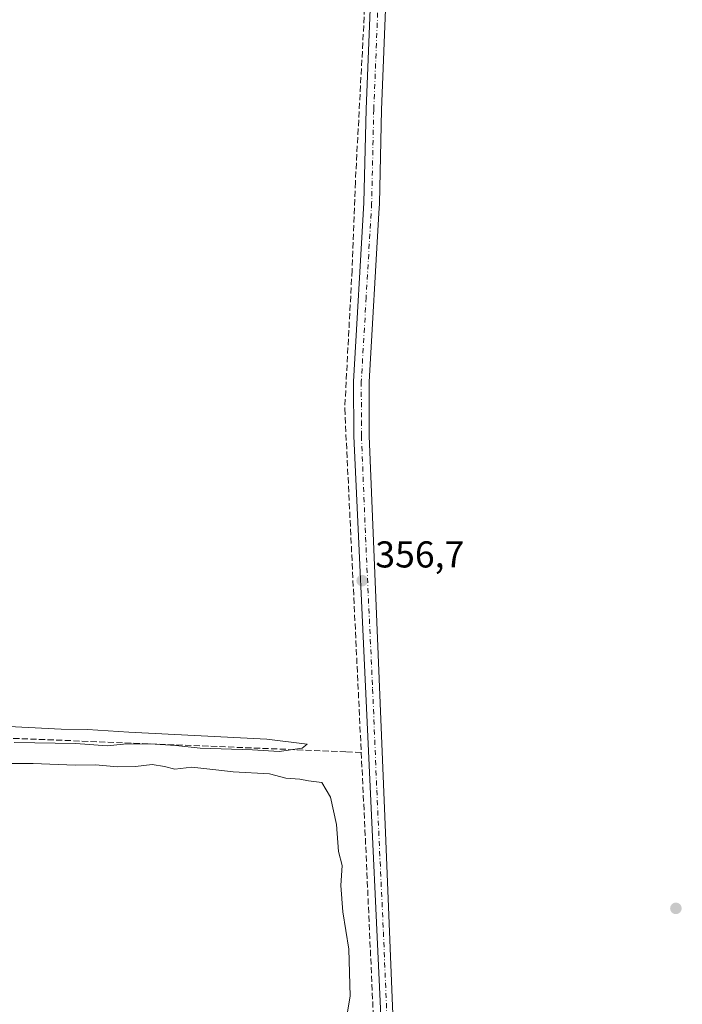
# Model space of a CAD drawing. Units: metres. Extents: x 611340 to 614815, y 4699240 to 4701617.
# Drawn here: x 612962 to 613140, y 4700157 to 4700421 of the extents above; entities that cross this region are included whole.
import ezdxf

# ---------------------------------------------------------------- set-up
doc = ezdxf.new("R2010")
doc.units = ezdxf.units.M
doc.header["$MEASUREMENT"] = 0
doc.linetypes.add('DGN Style 3', pattern=[2.307223458686699, 1.648016756204785, -0.6592067024819142])
doc.linetypes.add('DGN Style 4', pattern=[2.6384748266838614, 1.318413404963828, -0.6592067024819142, 0.001648016756204785, -0.6592067024819142])
for name, color, linetype, lineweight in [('Camino Cxs', 7, 'Continuous', 0), ('Camino eje', 30, 'DGN Style 4', 13), ('Corriente artificial lineal', 4, 'DGN Style 3', 13), ('Curva de nivel normal', 30, 'Continuous', 0), ('Huerta CxS', 92, 'Continuous', 0), ('Punto de cota en terreno', 7, 'Continuous', 0), ('Rótulo de punto de cota en terreno', 7, 'Continuous', 0)]:
    doc.layers.add(name, color=color, linetype=linetype, lineweight=lineweight)
doc.styles.add('Style-Arial', font='txt')

# ---------------------------------------------------------------- blocks, each defined once
blk = doc.blocks.new('5PATER')
at = {"layer": 'Huerta CxS', "linetype": 'Continuous', "lineweight": 0}
h = blk.add_hatch(color=51, dxfattribs=at)
edge = h.paths.add_edge_path()
edge.add_ellipse((0, 0), major_axis=(-0.1095731443231308, -0.1110710700762829), ratio=0.9994222409660322, start_angle=0, end_angle=360)

msp = doc.modelspace()

# ---------------------------------------------------------------- linework, layer by layer
at = {"layer": 'Camino Cxs', "color": 7, "linetype": 'Continuous', "lineweight": 0}
for points in [[(613059.0500999996, 4700151.5101, 356.3237999999984), (613051.7200999996, 4700308.9301, 357.0267000000022), (613051.6901000004, 4700323.600099999, 357.1584000000003), (613054.4700999996, 4700371.520099999, 357.2914000000019), (613055.0401, 4700396.6501, 357.4024000000064), (613056.3000999996, 4700428.0801, 357.4977999999974), (613056.3701, 4700447.940099999, 357.6714999999967), (613055.7301000003, 4700469.630100001, 357.7973000000056), (613052.9801000003, 4700534.610099999, 358.3895000000048), (613051.7200999996, 4700554.2501, 358.4535999999935), (613049.6001000004, 4700607.290100001, 358.8239000000031), (613048.8400999998, 4700617.100099999, 359.1732000000048), (613046.6501000002, 4700636.4001, 359.228099999993), (613041.8800999997, 4700677.1501, 359.2771999999969), (613024.8701, 4700788.640100001, 359.9661999999953), (613023.3901000004, 4700801.7601, 360.3267999999953), (613022.4700999996, 4700814.550100001, 360.6291999999958)], [(613059.0500999996, 4700151.5101, 356.3237999999984), (613051.7200999996, 4700308.9301, 357.0267000000022), (613051.6901000004, 4700323.600099999, 357.1584000000003), (613054.4700999996, 4700371.520099999, 357.2914000000019), (613055.0401, 4700396.6501, 357.4024000000064), (613056.3000999996, 4700428.0801, 357.4977999999974), (613056.3701, 4700447.940099999, 357.6714999999967), (613055.7301000003, 4700469.630100001, 357.7973000000056), (613052.9801000003, 4700534.610099999, 358.3895000000048), (613051.7200999996, 4700554.2501, 358.4535999999935), (613049.6001000004, 4700607.290100001, 358.8239000000031), (613048.8400999998, 4700617.100099999, 359.1732000000048), (613046.6501000002, 4700636.4001, 359.228099999993), (613041.8800999997, 4700677.1501, 359.2771999999969), (613024.8701, 4700788.640100001, 359.9661999999953)], [(613036.6700999998, 4700738.800100001, 359.2357999999949), (613045.9901000002, 4700677.710100001, 359.1848999999929), (613050.7701000003, 4700636.870100001, 359.2691999999952), (613051.1201, 4700633.7601, 359.2666000000027), (613052.9600999998, 4700617.4901, 359.4103000000032), (613053.7301000003, 4700607.530099999, 358.9804000000004), (613055.8601000002, 4700554.460100001, 358.4064999999973), (613056.5301000001, 4700543.9901, 358.4176000000007), (613056.9105000002, 4700538.0801, 358.3714000000036), (613057.1201, 4700534.8301, 358.3625999999931), (613059.8701, 4700469.780099999, 358.1843999999983), (613060.5100999996, 4700447.9901, 358.0908000000054), (613060.4401000004, 4700427.9901, 357.8790000000009), (613059.1801000005, 4700396.520099999, 357.7445000000007), (613058.6101000002, 4700371.350099999, 357.476999999999), (613058.4600999998, 4700368.780099999, 357.4560000000056), (613055.8400999998, 4700323.4901, 357.3524000000034), (613055.8501000004, 4700317.2301, 357.2850000000035), (613055.8701, 4700309.020099999, 357.2829000000056), (613060.3300999999, 4700200.380100001, 356.4642000000022), (613062.3400999998, 4700151.6501, 356.1199000000051)], [(613056.9105000002, 4700538.0801, 358.3714000000036), (613057.1201, 4700534.8301, 358.3625999999931), (613059.8701, 4700469.780099999, 358.1843999999983), (613060.5100999996, 4700447.9901, 358.0908000000054), (613060.4401000004, 4700427.9901, 357.8790000000009), (613059.1801000005, 4700396.520099999, 357.7445000000007), (613058.6101000002, 4700371.350099999, 357.476999999999), (613058.4600999998, 4700368.780099999, 357.4560000000056), (613055.8400999998, 4700323.4901, 357.3524000000034), (613055.8501000004, 4700317.2301, 357.2850000000035), (613055.8701, 4700309.020099999, 357.2829000000056), (613060.3300999999, 4700200.380100001, 356.4642000000022), (613062.3400999998, 4700151.6501, 356.1199000000051)]]:
    msp.add_polyline3d(points, dxfattribs=at)
at = {"layer": 'Camino eje', "color": 30, "linetype": 'DGN Style 4', "lineweight": 13}
msp.add_polyline3d([(613054.6684999998, 4700540.655300001, 358.4127000000008), (613055.0500999996, 4700534.720100001, 358.3763000000035), (613057.8000999996, 4700469.7051, 358.0436000000045), (613058.4401000004, 4700447.965100001, 357.9127000000008), (613058.3701, 4700428.0351, 357.7121999999945), (613057.1101000002, 4700396.585100001, 357.567200000005), (613056.5401, 4700371.4351, 357.3803000000044), (613055.0751, 4700346.190099999, 357.2905000000028), (613053.7651000004, 4700323.545100001, 357.2890999999945), (613053.7851, 4700313.0801, 357.2191000000021), (613053.7950999998, 4700308.975099999, 357.1854000000022), (613054.9101, 4700281.815099999, 356.9964999999939), (613056.8038999997, 4700241.144099999, 356.6257999999943), (613057.9188999999, 4700213.984099999, 356.5748000000021), (613059.6901000004, 4700175.9451, 356.2740000000049), (613060.6951000001, 4700151.5801, 356.2216000000044)], dxfattribs=at)
at = {"layer": 'Corriente artificial lineal', "color": 4, "linetype": 'DGN Style 3', "lineweight": 13, "extrusion": (0.9856505867207641, 0.04434255282461404, 0.162870067556963), "elevation": 812734.7563145993, "flags": 128}
msp.add_lwpolyline([(4667922.607173732, -133800.4140809789), (4667899.581191047, -133800.8261835679), (4667814.565775486, -133800.7596957916)], dxfattribs=at)
at = {"layer": 'Corriente artificial lineal', "color": 4, "linetype": 'DGN Style 3', "lineweight": 13}
for points in [[(613020.0849000001, 4700814.4649, 359.8638999999966), (613020.1201, 4700813.800100001, 359.8469999999944), (613020.3901000004, 4700808.640100001, 359.6974000000046), (613023.7500999998, 4700784.370100001, 359.6189000000013), (613036.0301000001, 4700701.940099999, 358.8620999999985), (613040.6001000004, 4700668.620100001, 358.9519), (613046.2701000003, 4700622.850099999, 358.6646999999939), (613047.9801000003, 4700613.100099999, 358.7122999999993), (613048.0000999998, 4700609.100099999, 358.5788999999932), (613055.1501000002, 4700432.950099999, 357.2155000000057), (613052.1700999998, 4700377.100099999, 357.0209999999934), (613051.2801000001, 4700353.470100001, 356.5831000000035), (613049.3300999999, 4700316.340100001, 356.6414999999979), (613053.7482000003, 4700224.1198, 356.3171000000002)], [(613053.7482000003, 4700224.1198, 356.3171000000002), (613049.6601, 4700224.280099999, 355.844299999997), (612883.4401000004, 4700230.9801, 355.1288000000059), (612852.1601, 4700231.120100001, 354.9294999999984)]]:
    msp.add_polyline3d(points, dxfattribs=at)
at = {"layer": 'Curva de nivel normal', "color": 30, "linetype": 'Continuous', "lineweight": 0, "elevation": 355, "flags": 128}
for points in [[(612960.6500000004, 4700226.720100001), (612977.1699999999, 4700226.450099999), (612985.6399999997, 4700225.890100001), (612989.9699999997, 4700226.300100001), (612997.04, 4700226.4301), (613004, 4700225.940099999), (613010.5899999999, 4700225.270099999), (613024.5599999996, 4700224.8301), (613031.7599999999, 4700224.350099999), (613037.8899999997, 4700225.2501), (613039.2800000003, 4700226.350099999), (613028.4699999997, 4700227.6601), (612991.4100000003, 4700229.530099999), (612980.29, 4700230.290100001), (612973.2300000006, 4700230.3201), (612955.6799999997, 4700231.2501)], [(613050.0499999998, 4700154.470100001), (613050.8099999996, 4700158.710100001), (613050.4400000004, 4700171.340100001), (613048.7800000003, 4700181.340100001), (613048.25, 4700188.360099999), (613048.6699999999, 4700193.780099999), (613047.6500000004, 4700197.5601), (613047.1399999997, 4700204.720100001), (613045.54, 4700212.120100001), (613043.1500000004, 4700216.040100001), (613039.6299999999, 4700216.440099999), (613037.2599999999, 4700216.920100001), (613033.5499999998, 4700217.2301), (613029.1699999999, 4700218.340100001), (613019.4000000004, 4700218.890100001), (613014.7400000002, 4700219.460100001), (613008.3300000001, 4700220.100099999), (613003.7800000003, 4700219.600099999), (613000.9500000002, 4700220.340100001), (612997.6699999999, 4700220.880100001), (612993.2000000002, 4700220.3301), (612988.3799999999, 4700220.2601), (612982.5099999999, 4700220.770099999), (612977.0499999998, 4700220.690099999), (612965.7699999996, 4700221.100099999), (612959.54, 4700221.100099999)]]:
    msp.add_lwpolyline(points, dxfattribs=at)

# ---------------------------------------------------------------- block references
at = {"layer": 'Punto de cota en terreno', "color": 7, "linetype": 'Continuous', "lineweight": 0, "xscale": 10, "yscale": 10, "zscale": 10}
for p in [(613054, 4700270.189999999, 356.6999999999971), (613138.1399999997, 4700182.26, 356.0800000000018)]:
    msp.add_blockref('5PATER', p, dxfattribs=at)

# ---------------------------------------------------------------- texts
at = {"layer": 'Rótulo de punto de cota en terreno', "color": 7, "linetype": 'Continuous', "lineweight": 0, "style": 'Style-Arial'}
msp.add_text('356,7', height=7.000000000000002, dxfattribs=at).set_placement((613057.5278000003, 4700273.717800001))

doc.saveas('drawing.dxf')
